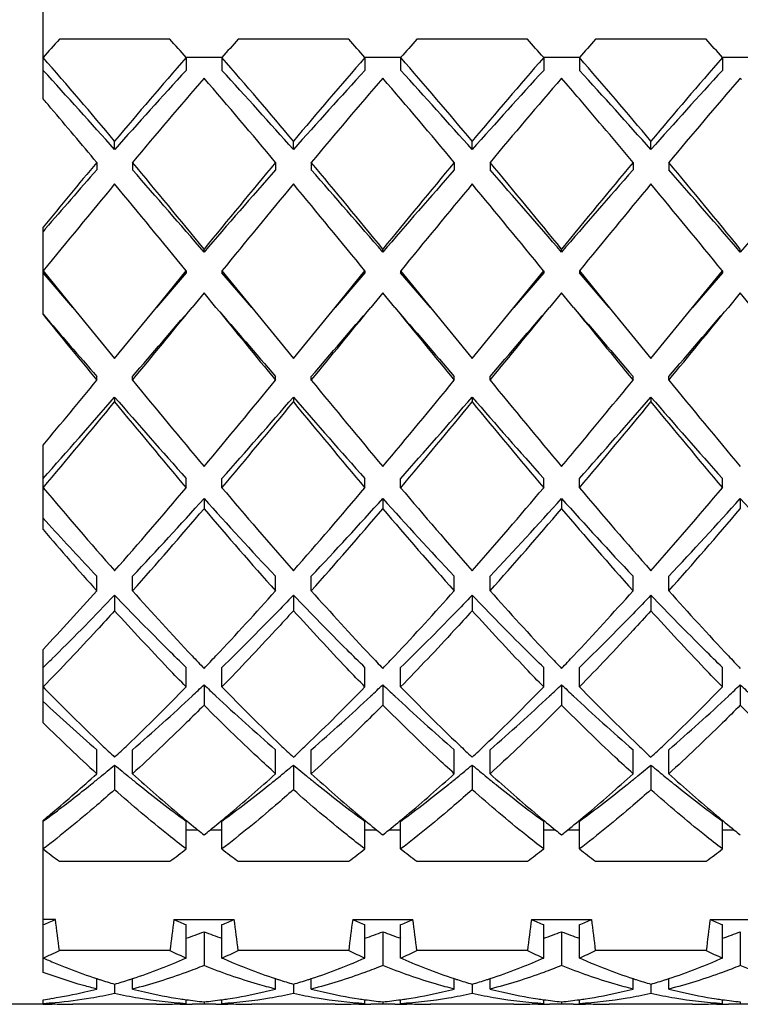
# Model space of a CAD drawing. Units: millimetres. Extents: x -415 to 1276, y -152 to 747.
# Drawn here: x 101 to 105, y 518 to 523 of the extents above; entities that cross this region are included whole.
import ezdxf

# ---------------------------------------------------------------- set-up
doc = ezdxf.new("R2010")
doc.units = ezdxf.units.MM
doc.header["$LTSCALE"] = 23.1
doc.layers.get('0').update_dxf_attribs({"linetype": 'CONTINUOUS'})
doc.layers.add('02___PRT_ALL_AXES', color=7, linetype='CONTINUOUS')

msp = doc.modelspace()

# ---------------------------------------------------------------- linework, layer by layer
at = {"color": 7, "linetype": 'Continuous'}
for p, q in [((100.76, 523.0487), (100.76, 524.5223)), ((101.4692, 523.3833), (100.8508, 523.3833)), ((102.4692, 523.3833), (101.8508, 523.3833)), ((103.4692, 523.3833), (102.8508, 523.3833)), ((104.4692, 523.3833), (103.8508, 523.3833)), ((101.56, 523.2825), (101.76, 523.2825)), ((101.56, 523.2801), (101.56, 523.2084)), ((101.76, 523.2801), (101.76, 523.2084)), ((102.56, 523.2825), (102.76, 523.2825)), ((102.56, 523.2801), (102.56, 523.2084)), ((102.76, 523.2801), (102.76, 523.2084)), ((103.56, 523.2825), (103.76, 523.2825)), ((103.56, 523.2801), (103.56, 523.2084)), ((103.76, 523.2801), (103.76, 523.2084)), ((104.56, 523.2825), (104.76, 523.2825)), ((104.56, 523.2801), (104.56, 523.2084)), ((104.66, 523.165), (104.6535, 523.1575)), ((104.6669, 523.157), (104.66, 523.165)), ((101.16, 522.765), (101.16, 522.8127)), ((102.16, 522.765), (102.16, 522.8127)), ((103.16, 522.765), (103.16, 522.8127)), ((104.16, 522.765), (104.16, 522.8127)), ((101.06, 522.6933), (101.06, 522.6517)), ((101.26, 522.6933), (101.26, 522.6517)), ((102.06, 522.6933), (102.06, 522.6517)), ((102.26, 522.6933), (102.26, 522.6517)), ((103.06, 522.6933), (103.06, 522.6517)), ((103.26, 522.6933), (103.26, 522.6517)), ((104.06, 522.6933), (104.06, 522.6517)), ((104.26, 522.6933), (104.26, 522.6517)), ((100.76, 521.8416), (100.76, 522.3307)), ((100.7714, 522.3208), (100.76, 522.3077)), ((101.66, 522.192), (101.66, 522.2088)), ((102.66, 522.192), (102.66, 522.2088)), ((103.66, 522.192), (103.66, 522.2088)), ((104.66, 522.192), (104.66, 522.2088)), ((100.76, 522.0866), (100.9267, 521.8824)), ((100.9267, 521.8824), (100.76, 522.0761)), ((101.3933, 521.8824), (101.56, 522.0866)), ((101.56, 522.0761), (101.3933, 521.8824)), ((101.56, 522.0866), (101.56, 522.0761)), ((101.76, 522.0866), (101.76, 522.0761)), ((101.76, 522.0866), (101.9267, 521.8824)), ((101.9267, 521.8824), (101.76, 522.0761)), ((102.3933, 521.8824), (102.56, 522.0866)), ((102.56, 522.0761), (102.3933, 521.8824)), ((102.56, 522.0866), (102.56, 522.0761)), ((102.76, 522.0866), (102.76, 522.0761)), ((102.76, 522.0866), (102.9267, 521.8824)), ((102.9267, 521.8824), (102.76, 522.0761)), ((103.3933, 521.8824), (103.56, 522.0866)), ((103.56, 522.0761), (103.3933, 521.8824)), ((103.56, 522.0866), (103.56, 522.0761)), ((103.76, 522.0866), (103.76, 522.0761)), ((103.76, 522.0866), (103.9267, 521.8824)), ((103.9267, 521.8824), (103.76, 522.0761)), ((104.3933, 521.8824), (104.56, 522.0866)), ((104.56, 522.0761), (104.3933, 521.8824)), ((104.56, 522.0866), (104.56, 522.0761)), ((101.66, 521.9641), (101.5933, 521.8824)), ((101.7267, 521.8824), (101.66, 521.9641)), ((102.66, 521.9641), (102.5933, 521.8824)), ((102.7267, 521.8824), (102.66, 521.9641)), ((103.66, 521.9641), (103.5933, 521.8824)), ((103.7267, 521.8824), (103.66, 521.9641)), ((104.66, 521.9641), (104.5933, 521.8824)), ((104.7267, 521.8824), (104.66, 521.9641)), ((100.9267, 521.8824), (101.16, 521.5968)), ((101.16, 521.5968), (101.3933, 521.8824)), ((101.9267, 521.8824), (102.16, 521.5968)), ((102.16, 521.5968), (102.3933, 521.8824)), ((102.9267, 521.8824), (103.16, 521.5968)), ((103.16, 521.5968), (103.3933, 521.8824)), ((103.9267, 521.8824), (104.16, 521.5968)), ((104.16, 521.5968), (104.3933, 521.8824)), ((101.06, 521.4748), (101.06, 521.4957)), ((101.26, 521.4748), (101.26, 521.4957)), ((102.06, 521.4748), (102.06, 521.4957)), ((102.26, 521.4748), (102.26, 521.4957)), ((103.06, 521.4748), (103.06, 521.4957)), ((103.26, 521.4748), (103.26, 521.4957)), ((104.06, 521.4748), (104.06, 521.4957)), ((104.26, 521.4748), (104.26, 521.4957)), ((101.16, 521.3803), (101.16, 521.3532)), ((102.16, 521.3803), (102.16, 521.3532)), ((103.16, 521.3803), (103.16, 521.3532)), ((104.16, 521.3803), (104.16, 521.3532)), ((100.76, 520.6385), (100.76, 521.1116)), ((101.56, 520.873), (101.56, 520.9248)), ((101.76, 520.873), (101.76, 520.9248)), ((102.56, 520.873), (102.56, 520.9248)), ((102.76, 520.873), (102.76, 520.9248)), ((103.56, 520.873), (103.56, 520.9248)), ((103.76, 520.873), (103.76, 520.9248)), ((104.56, 520.873), (104.56, 520.9248)), ((101.66, 520.813), (101.66, 520.7552)), ((102.66, 520.813), (102.66, 520.7552)), ((103.66, 520.813), (103.66, 520.7552)), ((104.66, 520.813), (104.66, 520.7552)), ((100.7918, 520.6674), (100.76, 520.7023)), ((101.06, 520.2962), (101.06, 520.3775)), ((101.26, 520.2962), (101.26, 520.3775)), ((102.06, 520.2962), (102.06, 520.3775)), ((102.26, 520.2962), (102.26, 520.3775)), ((103.06, 520.2962), (103.06, 520.3775)), ((103.26, 520.2962), (103.26, 520.3775)), ((104.06, 520.2962), (104.06, 520.3775)), ((104.26, 520.2962), (104.26, 520.3775)), ((101.16, 520.2721), (101.16, 520.185)), ((102.16, 520.2721), (102.16, 520.185)), ((103.16, 520.2721), (103.16, 520.185)), ((104.16, 520.2721), (104.16, 520.185)), ((100.76, 519.5572), (100.76, 519.9679)), ((100.8267, 519.9327), (100.8103, 519.9166)), ((101.56, 519.7583), (101.56, 519.8673)), ((101.76, 519.7583), (101.76, 519.8673)), ((102.56, 519.7583), (102.56, 519.8673)), ((102.76, 519.7583), (102.76, 519.8673)), ((103.56, 519.7583), (103.56, 519.8673)), ((103.76, 519.7583), (103.76, 519.8673)), ((104.56, 519.7583), (104.56, 519.8673)), ((101.66, 519.7708), (101.66, 519.6567)), ((102.66, 519.7708), (102.66, 519.6567)), ((103.66, 519.7708), (103.66, 519.6567)), ((104.66, 519.7708), (104.66, 519.6567)), ((101.06, 519.2728), (101.06, 519.4067)), ((101.26, 519.2728), (101.26, 519.4067)), ((102.06, 519.2728), (102.06, 519.4067)), ((102.26, 519.2728), (102.26, 519.4067)), ((103.06, 519.2728), (103.06, 519.4067)), ((103.26, 519.2728), (103.26, 519.4067)), ((104.06, 519.2728), (104.06, 519.4067)), ((104.26, 519.2728), (104.26, 519.4067)), ((101.16, 519.3215), (101.16, 519.1831)), ((102.16, 519.3215), (102.16, 519.1831)), ((103.16, 519.3215), (103.16, 519.1831)), ((104.16, 519.3215), (104.16, 519.1831)), ((100.76, 518.1609), (100.76, 519.0117)), ((101.56, 518.8516), (101.56, 519.007)), ((101.76, 518.8516), (101.76, 519.007)), ((102.56, 518.8516), (102.56, 519.007)), ((102.76, 518.8516), (102.76, 519.007)), ((103.56, 518.8516), (103.56, 519.007)), ((103.76, 518.8516), (103.76, 519.007)), ((104.56, 518.8516), (104.56, 519.007)), ((101.6262, 518.9575), (101.56, 518.9575)), ((101.76, 518.9575), (101.6938, 518.9575)), ((102.6262, 518.9575), (102.56, 518.9575)), ((102.76, 518.9575), (102.6938, 518.9575)), ((103.6262, 518.9575), (103.56, 518.9575)), ((103.76, 518.9575), (103.6938, 518.9575)), ((104.6262, 518.9575), (104.56, 518.9575)), ((100.8508, 518.7828), (101.4692, 518.7828)), ((101.8508, 518.7828), (102.4692, 518.7828)), ((102.8508, 518.7828), (103.4692, 518.7828)), ((103.8508, 518.7828), (104.4692, 518.7828)), ((100.8285, 518.4575), (100.76, 518.4575)), ((101.4915, 518.4575), (101.8285, 518.4575)), ((101.56, 518.2415), (101.56, 518.4282)), ((101.76, 518.2415), (101.76, 518.4282)), ((102.4915, 518.4575), (102.8285, 518.4575)), ((102.56, 518.2415), (102.56, 518.4282)), ((102.76, 518.2415), (102.76, 518.4282)), ((103.4915, 518.4575), (103.8285, 518.4575)), ((103.56, 518.2415), (103.56, 518.4282)), ((103.76, 518.2415), (103.76, 518.4282)), ((104.4915, 518.4575), (104.8285, 518.4575)), ((104.56, 518.2415), (104.56, 518.4282)), ((101.66, 518.3882), (101.66, 518.1994)), ((102.66, 518.3882), (102.66, 518.1994)), ((103.66, 518.3882), (103.66, 518.1994)), ((104.66, 518.3882), (104.66, 518.1994)), ((101.4692, 518.2828), (100.8508, 518.2828)), ((102.4692, 518.2828), (101.8508, 518.2828)), ((103.4692, 518.2828), (102.8508, 518.2828)), ((104.4692, 518.2828), (103.8508, 518.2828)), ((101.06, 518.0677), (101.06, 518.1263)), ((101.16, 518.095), (101.16, 518.0441)), ((101.26, 518.0677), (101.26, 518.1263)), ((102.06, 518.0677), (102.06, 518.1263)), ((102.16, 518.095), (102.16, 518.0441)), ((102.26, 518.0677), (102.26, 518.1263)), ((103.06, 518.0677), (103.06, 518.1263)), ((103.16, 518.095), (103.16, 518.0441)), ((103.26, 518.0677), (103.26, 518.1263)), ((104.06, 518.0677), (104.06, 518.1263)), ((104.16, 518.095), (104.16, 518.0441)), ((104.26, 518.0677), (104.26, 518.1263)), ((100.76, 517.9824), (100.76, 518.0083)), ((101.56, 517.9878), (101.56, 518.0085)), ((101.66, 517.9833), (101.5933, 517.9824)), ((101.66, 517.9961), (101.66, 517.9833)), ((101.7267, 517.9824), (101.66, 517.9833)), ((101.76, 517.9878), (101.76, 518.0085)), ((102.56, 517.9878), (102.56, 518.0085)), ((102.66, 517.9833), (102.5933, 517.9824)), ((102.66, 517.9961), (102.66, 517.9833)), ((102.7267, 517.9824), (102.66, 517.9833)), ((102.76, 517.9878), (102.76, 518.0085)), ((103.56, 517.9878), (103.56, 518.0085)), ((103.66, 517.9833), (103.5933, 517.9824)), ((103.66, 517.9961), (103.66, 517.9833)), ((103.7267, 517.9824), (103.66, 517.9833)), ((103.76, 517.9878), (103.76, 518.0085)), ((104.56, 517.9878), (104.56, 518.0085)), ((104.66, 517.9833), (104.5933, 517.9824)), ((104.66, 517.9961), (104.66, 517.9833)), ((104.7268, 517.9824), (104.66, 517.9833))]:
    msp.add_line(p, q, dxfattribs=at)
for centre, radius, start, end in [((119.0424, 507.2981), 24.2831, 138.51658, 138.84099), ((83.2776, 507.2981), 24.2831, 41.15901, 41.48342), ((120.0424, 507.2981), 24.2831, 138.51658, 138.84099), ((84.2776, 507.2981), 24.2831, 41.15901, 41.48342), ((121.0424, 507.2981), 24.2831, 138.51658, 138.84099), ((85.2776, 507.2981), 24.2831, 41.15901, 41.48342), ((122.0424, 507.2981), 24.2831, 138.51658, 138.84099), ((86.2776, 507.2981), 24.2831, 41.15901, 41.48342), ((77.856, 503.2721), 30.4123, 39.98012, 41.13908), ((126.3441, 501.663), 32.8869, 138.90452, 139.97627), ((78.856, 503.2721), 30.4124, 39.98012, 41.13908), ((127.3441, 501.663), 32.8869, 138.90452, 139.97627), ((79.856, 503.2721), 30.4124, 39.98012, 41.13908), ((128.3441, 501.663), 32.8869, 138.90452, 139.97627), ((80.856, 503.2721), 30.4123, 39.98012, 41.13908), ((129.3441, 501.663), 32.8869, 138.90452, 139.97627), ((77.4228, 501.7527), 31.7013, 41.5154, 42.59469), ((123.1372, 503.3406), 29.3309, 137.3617, 138.52821), ((78.4228, 501.7527), 31.7013, 41.5154, 42.59469), ((124.1372, 503.3406), 29.3309, 137.3617, 138.52821), ((79.4228, 501.7527), 31.7013, 41.5154, 42.59469), ((125.1372, 503.3406), 29.3309, 137.3617, 138.52821), ((80.4228, 501.7527), 31.7013, 41.5154, 42.59469), ((126.1372, 503.3406), 29.3309, 137.3617, 138.52821), ((127.5853, 500.7761), 34.2547, 139.18637, 140.22088), ((73.4095, 498.8045), 37.3032, 39.82139, 40.77136), ((128.5853, 500.7761), 34.2547, 139.18637, 140.22088), ((74.4095, 498.8045), 37.3032, 39.82139, 40.77136), ((129.5853, 500.7761), 34.2547, 139.18637, 140.22088), ((81.0647, 503.6389), 29.8633, 40.53818, 40.8325), ((130.7101, 500.6706), 34.418, 139.2058, 140.2188), ((76.0927, 501.9506), 32.4593, 40.42195, 40.54045), ((73.7467, 497.4098), 39.4734, 39.83054, 40.50563), ((69.969, 496.7583), 40.488, 39.83367, 40.39684), ((151.2576, 480.8566), 65.3461, 140.190809, 140.603446), ((143.3593, 485.4623), 56.3231, 138.67813, 139.12477), ((51.9568, 481.5825), 64.1943, 39.26177, 39.822547), ((47.4996, 475.4656), 71.5312, 40.785705, 41.273779), ((159.2362, 475.0828), 74.4034, 140.215926, 140.699757), ((148.4273, 481.8991), 61.7309, 138.687477, 139.253039), ((52.9567, 481.5825), 64.1944, 39.26177, 39.822547), ((48.4996, 475.4656), 71.5312, 40.785705, 41.273779), ((160.2362, 475.0828), 74.4034, 140.215927, 140.699757), ((149.4273, 481.8991), 61.7309, 138.687477, 139.253039), ((53.9568, 481.5825), 64.1943, 39.26177, 39.822547), ((49.4996, 475.4656), 71.5312, 40.785705, 41.273779), ((161.2362, 475.0829), 74.4034, 140.215926, 140.699757), ((150.4273, 481.8991), 61.7309, 138.687477, 139.253039), ((54.9567, 481.5825), 64.1943, 39.26177, 39.822547), ((50.4996, 475.4656), 71.5312, 40.785705, 41.273779), ((151.4273, 481.8991), 61.7309, 138.687477, 139.253039), ((163.3472, 471.0372), 80.7663, 140.350742, 140.797555), ((26.2309, 460.5613), 97.2617, 39.240334, 39.611368), ((164.3472, 471.0372), 80.7663, 140.350742, 140.797556), ((27.231, 460.5613), 97.2616, 39.240334, 39.611368), ((165.3472, 471.0373), 80.7662, 140.350742, 140.797556), ((28.2309, 460.5613), 97.2616, 39.240334, 39.611368), ((166.3472, 471.0372), 80.7663, 140.350742, 140.797555), ((29.2309, 460.5613), 97.2616, 39.240334, 39.611368), ((-80.5305, 670.46), 235.0412, 320.663882, 320.792249), ((-69.6279, 669.1161), 225.8195, 319.178117, 319.307663), ((231.699, 627.8171), 167.6751, 219.181964, 219.361904), ((223.9296, 626.8686), 161.1076, 220.66632, 220.847901), ((-79.5305, 670.46), 235.0412, 320.663882, 320.792249), ((-68.6279, 669.1161), 225.8195, 319.178117, 319.307663), ((232.6989, 627.8171), 167.6751, 219.181964, 219.361904), ((224.9296, 626.8686), 161.1076, 220.66632, 220.847901), ((-78.5305, 670.46), 235.0412, 320.663882, 320.792249), ((-67.6279, 669.1161), 225.8195, 319.178117, 319.307663), ((233.6991, 627.8172), 167.6753, 219.181964, 219.361904), ((225.9296, 626.8686), 161.1076, 220.66632, 220.847901), ((-77.5305, 670.46), 235.0412, 320.663882, 320.792249), ((-66.6279, 669.1161), 225.8195, 319.178117, 319.307663), ((214.7641, 619.817), 150.3186, 220.675249, 220.85038), ((222.0114, 620.6994), 156.4441, 219.190812, 219.364362), ((52.2387, 561.495), 63.128, 320.23002, 320.657576), ((150.8963, 562.1822), 64.1939, 219.355664, 219.91534), ((58.4629, 557.1799), 56.3521, 320.04572, 320.68328), ((151.8964, 562.1823), 64.194, 219.355664, 219.91534), ((59.4629, 557.1798), 56.3521, 320.04572, 320.68328), ((152.8964, 562.1822), 64.194, 219.355664, 219.91534), ((55.2421, 561.4922), 63.1235, 320.230001, 320.657587), ((153.8964, 562.1822), 64.194, 219.355664, 219.91534), ((62.597, 554.8425), 51.0571, 318.37063, 319.05089), ((60.1859, 555.0842), 53.0722, 319.86319, 320.53782), ((135.6884, 551.2993), 45.6876, 220.90914, 221.66935), ((137.834, 551.5015), 47.4753, 219.42241, 220.17658), ((63.597, 554.8425), 51.0571, 318.37062, 319.05089), ((61.186, 555.0841), 53.0721, 319.86319, 320.53782), ((136.6884, 551.2993), 45.6876, 220.90914, 221.66935), ((138.834, 551.5015), 47.4753, 219.42241, 220.17658), ((64.597, 554.8425), 51.0571, 318.37062, 319.05089), ((62.186, 555.0841), 53.0721, 319.86319, 320.53782), ((137.6884, 551.2993), 45.6876, 220.90914, 221.66935), ((139.834, 551.5015), 47.4753, 219.42241, 220.17658), ((65.597, 554.8425), 51.0571, 318.37062, 319.05089), ((63.186, 555.0842), 53.0722, 319.86319, 320.53782), ((138.6884, 551.2993), 45.6876, 220.90914, 221.66935), ((140.834, 551.5015), 47.4753, 219.42241, 220.17658), ((68.1955, 550.7202), 46.2764, 320.02845, 320.22158), ((123.9974, 540.4928), 30.4123, 220.17511, 221.32954), ((79.9744, 539.0695), 28.2321, 318.62589, 319.86947), ((124.9974, 540.4928), 30.4123, 220.17511, 221.32954), ((80.9744, 539.0695), 28.2321, 318.62589, 319.86947), ((125.9974, 540.4928), 30.4124, 220.17511, 221.32954), ((81.9744, 539.0695), 28.2321, 318.62589, 319.86947), ((126.9974, 540.4928), 30.4123, 220.17511, 221.32954), ((82.9744, 539.0695), 28.2321, 318.62589, 319.86947), ((82.0994, 538.3774), 26.2893, 316.78913, 318.07792), ((119.9295, 537.1915), 24.5363, 221.87604, 223.25691), ((83.0994, 538.3774), 26.2893, 316.78913, 318.07792), ((120.9295, 537.1915), 24.5363, 221.87604, 223.25691), ((84.0994, 538.3774), 26.2893, 316.78913, 318.07792), ((121.9295, 537.1915), 24.5363, 221.87604, 223.25691), ((85.0994, 538.3774), 26.2893, 316.78913, 318.07792), ((122.9295, 537.1915), 24.5363, 221.87604, 223.25691), ((80.9274, 538.4171), 27.2357, 318.29173, 319.57264), ((121.0117, 537.2138), 25.4042, 220.38118, 221.75445), ((81.9274, 538.4171), 27.2357, 318.29173, 319.57264), ((122.0117, 537.2138), 25.4042, 220.38118, 221.75445), ((82.9274, 538.4171), 27.2357, 318.29173, 319.57264), ((123.0117, 537.2138), 25.4042, 220.38118, 221.75445), ((83.9274, 538.4171), 27.2357, 318.29173, 319.57264), ((119.2334, 536.5249), 24.3648, 220.69429, 221.76469), ((117.9805, 536.3058), 23.2382, 222.29603, 223.26977), ((87.3101, 532.5614), 18.4254, 316.88337, 318.26621), ((115.4482, 532.9641), 19.0205, 221.76019, 223.24546), ((88.5407, 532.3512), 18.1135, 316.71645, 318.27699), ((116.4471, 532.9632), 19.0191, 221.76017, 223.24645), ((89.5402, 532.3517), 18.1141, 316.71681, 318.27696), ((117.4475, 532.9635), 19.0196, 221.76018, 223.24609), ((90.5403, 532.3515), 18.1139, 316.7167, 318.27697), ((118.4479, 532.9639), 19.0202, 221.76019, 223.24572), ((88.9272, 531.9535), 16.9144, 314.70938, 316.32082), ((91.0114, 529.8669), 13.9653, 314.27169, 314.56067), ((112.9943, 530.6765), 15.6658, 223.29994, 223.65544), ((90.3267, 530.6757), 15.6645, 316.34455, 316.69905), ((113.9933, 530.6756), 15.6644, 223.30101, 223.65545), ((91.3263, 530.676), 15.665, 316.34455, 316.69942), ((114.9937, 530.6759), 15.6649, 223.30062, 223.65545), ((92.3264, 530.6759), 15.6648, 316.34455, 316.69932), ((115.994, 530.6763), 15.6654, 223.30022, 223.65544), ((110.6719, 529.4042), 13.8307, 224.22068, 224.46347), ((92.8736, 528.1922), 12.1072, 313.66791, 315.84526), ((93.1279, 528.7092), 12.3568, 313.24221, 313.66804), ((110.1922, 528.7092), 12.3568, 226.33196, 226.75779), ((110.8129, 528.5618), 12.6276, 224.19961, 226.28722), ((93.8736, 528.1922), 12.1072, 313.66791, 315.84526), ((94.1279, 528.7092), 12.3568, 313.24221, 313.66804), ((111.1922, 528.7092), 12.3568, 226.33196, 226.75779), ((111.8129, 528.5618), 12.6276, 224.19961, 226.28722), ((94.8736, 528.1922), 12.1072, 313.66791, 315.84526), ((95.1279, 528.7092), 12.3568, 313.24221, 313.66804), ((112.1922, 528.7092), 12.3568, 226.33196, 226.75779), ((112.8129, 528.5618), 12.6276, 224.19961, 226.28722), ((95.8736, 528.1922), 12.1072, 313.66791, 315.84526), ((96.1279, 528.7092), 12.3568, 313.24221, 313.66804), ((113.1922, 528.7092), 12.3568, 226.33196, 226.75779), ((107.8141, 527.2198), 10.3277, 226.91989, 229.15822), ((110.4176, 529.1547), 13.4744, 224.46386, 224.61953), ((109.6001, 528.3444), 12.3234, 224.60749, 226.19387), ((94.1478, 527.6185), 10.8636, 310.89554, 313.26435), ((108.8829, 527.298), 10.4319, 226.68663, 229.15348), ((95.1478, 527.6185), 10.8636, 310.89554, 313.26435), ((109.8829, 527.298), 10.4319, 226.68663, 229.15348), ((96.1478, 527.6185), 10.8636, 310.89554, 313.26435), ((110.8829, 527.298), 10.4319, 226.68663, 229.15348), ((97.1478, 527.6185), 10.8636, 310.89554, 313.26435), ((108.153, 527.0571), 10.5311, 225.41145, 227.66036), ((108.6756, 527.391), 10.9954, 226.23161, 226.35498), ((108.4205, 527.123), 10.6254, 226.3526, 226.8964), ((93.8995, 527.123), 10.6254, 313.1036, 313.6474), ((109.4205, 527.123), 10.6254, 226.3526, 226.8964), ((94.8995, 527.1229), 10.6254, 313.1036, 313.6474), ((110.4206, 527.123), 10.6254, 226.3526, 226.8964), ((95.8995, 527.123), 10.6254, 313.1036, 313.6474), ((111.4205, 527.1229), 10.6254, 226.3526, 226.8964), ((96.8995, 527.123), 10.6254, 313.1036, 313.6474), ((95.667, 525.8681), 8.5458, 309.27242, 309.999), ((106.653, 525.8681), 8.5458, 230.001, 230.72758), ((96.667, 525.8681), 8.5458, 309.27242, 309.999), ((107.653, 525.8681), 8.5458, 230.001, 230.72758), ((97.667, 525.8681), 8.5458, 309.27242, 309.999), ((108.653, 525.8681), 8.5458, 230.001, 230.72758), ((98.667, 525.8681), 8.5458, 309.27242, 309.999), ((109.653, 525.8681), 8.5458, 230.001, 230.72758), ((95.2402, 525.6537), 8.6363, 310.15975, 312.3671), ((95.9102, 525.5711), 8.1619, 308.81942, 309.27023), ((106.4098, 525.5711), 8.1619, 230.72977, 231.18059), ((107.2244, 525.8192), 8.856, 227.66345, 229.95588), ((96.281, 525.6074), 8.5746, 310.00329, 312.37415), ((96.9102, 525.5711), 8.1619, 308.81941, 309.27023), ((107.4098, 525.5711), 8.1619, 230.72977, 231.18059), ((108.224, 525.8187), 8.8553, 227.66341, 229.95811), ((97.2803, 525.6082), 8.5756, 310.00599, 312.37403), ((97.9102, 525.5711), 8.1619, 308.81941, 309.27023), ((108.4098, 525.5711), 8.1619, 230.72977, 231.18059), ((109.2241, 525.8189), 8.8555, 227.66342, 229.95741), ((98.2811, 525.6073), 8.5745, 310.00293, 312.37417), ((98.9102, 525.5711), 8.1619, 308.81941, 309.27023), ((109.4098, 525.5711), 8.1619, 230.72977, 231.18059), ((110.2243, 525.819), 8.8558, 227.66343, 229.95657), ((96.2764, 525.114), 7.5762, 306.91281, 308.82893), ((105.8226, 524.8297), 7.2162, 231.12328, 233.79379), ((97.3642, 525.0032), 7.4349, 306.24548, 308.83745), ((106.8226, 524.8297), 7.2162, 231.12328, 233.79379), ((98.3642, 525.0032), 7.4349, 306.24548, 308.83745), ((107.8226, 524.8297), 7.2162, 231.12328, 233.79379), ((99.3642, 525.0032), 7.4349, 306.24548, 308.83745), ((108.8226, 524.8297), 7.2162, 231.12328, 233.79379), ((95.7321, 525.0741), 7.8761, 309.67112, 310.14447), ((96.7119, 524.5402), 6.8559, 306.21209, 306.88241), ((106.4724, 524.9356), 7.6958, 230.00959, 230.97057), ((96.9053, 524.8657), 7.6051, 309.02375, 309.99257), ((107.4719, 524.935), 7.695, 230.01195, 230.9706), ((97.9049, 524.8662), 7.6058, 309.02376, 309.99536), ((108.4721, 524.9352), 7.6952, 230.01122, 230.97059), ((98.9053, 524.8656), 7.6051, 309.02375, 309.9922), ((109.4722, 524.9354), 7.6955, 230.01033, 230.97058), ((106.2211, 524.6272), 7.2979, 230.97843, 231.31909), ((97.0989, 524.6272), 7.2979, 308.68091, 309.02158), ((107.2211, 524.6272), 7.2979, 230.97842, 231.31909), ((98.0989, 524.6272), 7.2979, 308.68091, 309.02157), ((108.2211, 524.6272), 7.2979, 230.97843, 231.31909), ((99.0989, 524.6272), 7.2979, 308.68091, 309.02158), ((109.2211, 524.6272), 7.2979, 230.97843, 231.31909), ((104.7649, 524.0452), 6.5584, 232.36317, 233.35809), ((97.5959, 523.9913), 6.4909, 306.63673, 307.642), ((105.7649, 524.0452), 6.5584, 232.36317, 233.35809), ((98.5959, 523.9913), 6.4909, 306.63673, 307.642), ((106.7649, 524.0452), 6.5584, 232.36317, 233.35809), ((99.5959, 523.9913), 6.4909, 306.63673, 307.642), ((107.7649, 524.0452), 6.5584, 232.36317, 233.35809), ((100.5959, 523.9913), 6.4909, 306.63673, 307.642), ((99.3016, 521.9286), 3.7921, 292.618, 293.7444), ((87.6034, 516.6844), 13.3435, 6.87985, 7.63617), ((114.7167, 516.6844), 13.3435, 172.36383, 173.12015), ((103.0184, 521.9286), 3.7921, 246.2556, 247.382), ((100.3016, 521.9286), 3.7921, 292.618, 293.7444), ((88.6034, 516.6844), 13.3435, 6.87985, 7.63617), ((115.7167, 516.6844), 13.3435, 172.36383, 173.12015), ((104.0184, 521.9286), 3.7921, 246.2556, 247.382), ((101.3016, 521.9286), 3.7921, 292.618, 293.7444), ((89.6034, 516.6844), 13.3435, 6.87985, 7.63617), ((116.7167, 516.6844), 13.3435, 172.36383, 173.12015), ((105.0184, 521.9286), 3.7921, 246.2556, 247.382), ((102.3016, 521.9286), 3.7921, 292.618, 293.7444), ((90.6034, 516.6844), 13.3435, 6.87985, 7.63617), ((117.7167, 516.6844), 13.3435, 172.36383, 173.12015), ((106.0184, 521.9286), 3.7921, 246.2556, 247.382), ((100.4171, 521.6386), 3.4799, 289.1739, 290.9267), ((102.903, 521.6386), 3.4799, 249.0733, 250.8261), ((101.4171, 521.6386), 3.4799, 289.1739, 290.9267), ((103.903, 521.6386), 3.4799, 249.0733, 250.8261), ((102.4171, 521.6386), 3.4799, 289.1739, 290.9267), ((104.903, 521.6386), 3.4799, 249.0733, 250.8261), ((103.4171, 521.6386), 3.4799, 289.1739, 290.9267), ((99.267, 521.6408), 3.7128, 293.7115, 295.251), ((103.053, 521.6408), 3.7128, 244.749, 246.2885), ((100.267, 521.6408), 3.7128, 293.7115, 295.251), ((104.053, 521.6408), 3.7128, 244.749, 246.2885), ((101.267, 521.6408), 3.7128, 293.7115, 295.251), ((105.053, 521.6408), 3.7128, 244.749, 246.2885), ((102.267, 521.6408), 3.7128, 293.7115, 295.251), ((106.053, 521.6408), 3.7128, 244.749, 246.2885), ((102.2062, 521.5352), 3.5972, 246.2941, 246.7994), ((102.1829, 521.4807), 3.5379, 246.799, 247.4571), ((102.1457, 521.3904), 3.4403, 247.4539, 248.828), ((100.1743, 521.3905), 3.4404, 291.1721, 292.5482), ((100.1271, 521.5045), 3.5638, 292.5472, 293.7085), ((103.193, 521.5045), 3.5638, 246.2915, 247.4528), ((103.1457, 521.3905), 3.4404, 247.4518, 248.8279), ((101.1743, 521.3905), 3.4404, 291.172, 292.5483), ((101.127, 521.5046), 3.5639, 292.5473, 293.7085), ((104.193, 521.5045), 3.5638, 246.2915, 247.4528), ((104.1457, 521.3905), 3.4404, 247.4518, 248.8279), ((102.1743, 521.3905), 3.4404, 291.1722, 292.5482), ((102.1271, 521.5045), 3.5638, 292.5472, 293.7085), ((105.193, 521.5045), 3.5638, 246.2915, 247.4528), ((105.1457, 521.3905), 3.4404, 247.4517, 248.828), ((103.1743, 521.3905), 3.4404, 291.1721, 292.5482), ((103.1271, 521.5045), 3.5638, 292.5472, 293.7085), ((102.0867, 521.2373), 3.2762, 248.8235, 251.7383), ((100.2461, 521.2018), 3.2385, 288.2447, 291.1935), ((103.0867, 521.2373), 3.2762, 248.8235, 251.7383), ((101.2461, 521.2018), 3.2386, 288.2447, 291.1933), ((104.0867, 521.2373), 3.2762, 248.8234, 251.7383), ((102.2461, 521.2018), 3.2385, 288.2447, 291.1936), ((105.0867, 521.2373), 3.2762, 248.8236, 251.7383), ((103.2461, 521.2018), 3.2385, 288.2447, 291.1935), ((102.0419, 521.1061), 3.1376, 251.7635, 252.0983), ((102.0226, 521.0457), 3.0742, 252.0941, 253.7042), ((100.2974, 521.0458), 3.0742, 286.2958, 287.9059), ((100.2781, 521.1061), 3.1376, 287.9017, 288.2365), ((103.0419, 521.1061), 3.1376, 251.7635, 252.0983), ((103.0226, 521.0457), 3.0742, 252.0941, 253.7042), ((101.2974, 521.0457), 3.0742, 286.2958, 287.9058), ((101.2781, 521.1061), 3.1376, 287.9016, 288.2365), ((104.0419, 521.1061), 3.1376, 251.7635, 252.0983), ((104.0226, 521.0458), 3.0742, 252.0941, 253.7042), ((102.2974, 521.0458), 3.0742, 286.2958, 287.906), ((102.2781, 521.1061), 3.1376, 287.9018, 288.2365), ((105.0419, 521.1061), 3.1376, 251.7635, 252.0983), ((105.0226, 521.0457), 3.0742, 252.0941, 253.7042), ((103.2974, 521.0458), 3.0742, 286.2958, 287.9059), ((103.2781, 521.1061), 3.1376, 287.9017, 288.2365), ((100.3718, 520.7537), 2.7727, 279.0935, 282.9586), ((100.3472, 520.8655), 2.8872, 282.9372, 284.2938), ((100.5692, 520.7661), 2.7854, 279.4531, 282.2457), ((101.7508, 520.7661), 2.7854, 257.7543, 260.549), ((101.9728, 520.8653), 2.887, 255.7062, 257.0585), ((101.9515, 520.771), 2.7904, 257.051, 261.2398), ((101.3731, 520.7469), 2.7658, 278.7397, 282.9675), ((101.3472, 520.8653), 2.887, 282.9415, 284.2938), ((101.5692, 520.7661), 2.7854, 279.4542, 282.2457), ((102.7508, 520.766), 2.7853, 257.7543, 260.5504), ((102.9728, 520.8653), 2.887, 255.7062, 257.0585), ((102.9515, 520.771), 2.7903, 257.0511, 261.2453), ((102.3731, 520.747), 2.7659, 278.7424, 282.9675), ((102.3472, 520.8653), 2.887, 282.9415, 284.2938), ((102.5692, 520.7661), 2.7854, 279.4561, 282.2457), ((103.7508, 520.7661), 2.7854, 257.7543, 260.5468), ((103.9728, 520.8653), 2.887, 255.7062, 257.0585), ((103.9515, 520.771), 2.7903, 257.0511, 261.2433), ((103.3732, 520.7468), 2.7657, 278.7326, 282.9675), ((103.3472, 520.8653), 2.887, 282.9414, 284.2938), ((103.5692, 520.766), 2.7853, 279.4445, 282.2457), ((104.7508, 520.766), 2.7853, 257.7543, 260.5495), ((104.9728, 520.8653), 2.887, 255.7062, 257.0585), ((104.9515, 520.771), 2.7903, 257.0511, 261.2444), ((100.3825, 520.689), 2.7071, 278.0169, 279.0872), ((100.5919, 520.6088), 2.6264, 273.6699, 275.1288), ((100.9271, 520.5931), 2.6107, 266.3306, 267.7921), ((100.7266, 520.5829), 2.6004, 270.7353, 271.8352), ((100.9267, 520.5834), 2.6009, 267.7922, 269.9983), ((100.5858, 520.668), 2.6859, 275.1461, 279.4484), ((101.7303, 520.6373), 2.655, 260.5286, 266.3222), ((101.3933, 520.5835), 2.6011, 270.0004, 272.2564), ((101.3929, 520.5933), 2.6108, 272.2564, 273.6694), ((101.937, 520.685), 2.7031, 261.2664, 261.9837), ((101.5934, 520.5828), 2.6003, 268.5267, 269.2635), ((101.9325, 520.6521), 2.6699, 261.9811, 264.143), ((101.5934, 520.5812), 2.5988, 269.2635, 269.9989), ((101.3876, 520.6521), 2.6699, 275.857, 278.0189), ((101.7267, 520.5812), 2.5988, 270.0007, 270.7365), ((101.5876, 520.6559), 2.6737, 273.6981, 279.4543), ((101.3831, 520.6849), 2.7031, 278.0163, 278.7316), ((101.9271, 520.5933), 2.6108, 266.3306, 267.7436), ((101.7267, 520.5828), 2.6003, 270.7365, 271.472), ((101.9267, 520.5835), 2.6011, 267.7437, 269.9997), ((102.7303, 520.6373), 2.6549, 260.5302, 266.3222), ((102.3933, 520.5835), 2.6011, 270.001, 272.2567), ((102.3929, 520.5933), 2.6108, 272.2568, 273.6694), ((102.5934, 520.5828), 2.6003, 268.5295, 269.2635), ((102.937, 520.6849), 2.703, 261.2721, 261.9837), ((102.9325, 520.6521), 2.6699, 261.9811, 264.143), ((102.5934, 520.5812), 2.5988, 269.2635, 269.9996), ((102.3876, 520.6521), 2.6699, 275.857, 278.0189), ((102.7267, 520.5812), 2.5988, 270.0012, 270.7365), ((102.5876, 520.6559), 2.6737, 273.6981, 279.4561), ((102.3831, 520.685), 2.7031, 278.0163, 278.7343), ((102.9271, 520.5933), 2.6108, 266.3306, 267.7437), ((102.7267, 520.5828), 2.6003, 270.7365, 271.474), ((102.9267, 520.5835), 2.6011, 267.7437, 269.9998), ((103.7303, 520.6373), 2.655, 260.5264, 266.3222), ((103.3933, 520.5835), 2.6011, 270.0002, 272.2563), ((103.3929, 520.5933), 2.6108, 272.2563, 273.6694), ((103.5934, 520.5828), 2.6003, 268.5272, 269.2635), ((103.937, 520.6849), 2.703, 261.27, 261.9837), ((103.9325, 520.6521), 2.6699, 261.9811, 264.143), ((103.5934, 520.5812), 2.5988, 269.2635, 269.9991), ((103.3876, 520.6521), 2.6699, 275.857, 278.0189), ((103.7267, 520.5812), 2.5988, 270.0001, 270.7365), ((103.5876, 520.6558), 2.6736, 273.698, 279.4445), ((103.3831, 520.6848), 2.703, 278.0163, 278.7244), ((103.9271, 520.5933), 2.6108, 266.3306, 267.7432), ((103.7267, 520.5828), 2.6003, 270.7365, 271.4696), ((103.9267, 520.5835), 2.6011, 267.7433, 269.999), ((104.7303, 520.6373), 2.655, 260.5292, 266.3222), ((104.3933, 520.5835), 2.6011, 270.0003, 272.2563), ((104.3929, 520.5933), 2.6108, 272.2564, 273.6694), ((104.5934, 520.5828), 2.6003, 268.5256, 269.2635), ((104.937, 520.6849), 2.703, 261.2711, 261.9837), ((104.9325, 520.6521), 2.6699, 261.9811, 264.143), ((104.5934, 520.5812), 2.5988, 269.2635, 269.9987)]:
    msp.add_arc(centre, radius, start, end, dxfattribs=at)
for points, knots in [([(101.56, 519.8673), (101.5265, 519.8999), (101.3914, 520.033), (101.2588, 520.1688), (101.16, 520.2721)], [0, 0, 0, 0, 0.246585, 1, 1, 1, 1]), ([(102.16, 520.2721), (102.1268, 520.2373), (101.9952, 520.1007), (101.8614, 519.9662), (101.76, 519.8673)], [0, 0, 0, 0, 0.253302, 1, 1, 1, 1]), ([(102.56, 519.8673), (102.5265, 519.8999), (102.3914, 520.033), (102.2588, 520.1688), (102.16, 520.2721)], [0, 0, 0, 0, 0.246585, 1, 1, 1, 1]), ([(103.16, 520.2721), (103.1268, 520.2373), (102.9952, 520.1007), (102.8614, 519.9662), (102.76, 519.8673)], [0, 0, 0, 0, 0.253302, 1, 1, 1, 1]), ([(103.56, 519.8673), (103.5265, 519.8999), (103.3914, 520.033), (103.2588, 520.1688), (103.16, 520.2721)], [0, 0, 0, 0, 0.246585, 1, 1, 1, 1]), ([(104.16, 520.2721), (104.1268, 520.2373), (103.9952, 520.1007), (103.8614, 519.9662), (103.76, 519.8673)], [0, 0, 0, 0, 0.253302, 1, 1, 1, 1]), ([(104.56, 519.8673), (104.5265, 519.8999), (104.3914, 520.033), (104.2588, 520.1688), (104.16, 520.2721)], [0, 0, 0, 0, 0.246585, 1, 1, 1, 1]), ([(101.16, 520.185), (101.1268, 520.1484), (100.9953, 520.0045), (100.8615, 519.8627), (100.76, 519.7583)], [0, 0, 0, 0, 0.253473, 1, 1, 1, 1]), ([(101.56, 519.7583), (101.5265, 519.7928), (101.3913, 519.9332), (101.2587, 520.0762), (101.16, 520.185)], [0, 0, 0, 0, 0.246407, 1, 1, 1, 1]), ([(102.16, 520.185), (102.1268, 520.1484), (101.9953, 520.0045), (101.8615, 519.8627), (101.76, 519.7583)], [0, 0, 0, 0, 0.253473, 1, 1, 1, 1]), ([(102.56, 519.7583), (102.5265, 519.7928), (102.3913, 519.9332), (102.2587, 520.0762), (102.16, 520.185)], [0, 0, 0, 0, 0.246407, 1, 1, 1, 1]), ([(103.16, 520.185), (103.1268, 520.1484), (102.9953, 520.0045), (102.8615, 519.8627), (102.76, 519.7583)], [0, 0, 0, 0, 0.253473, 1, 1, 1, 1]), ([(103.56, 519.7583), (103.5265, 519.7928), (103.3913, 519.9332), (103.2587, 520.0762), (103.16, 520.185)], [0, 0, 0, 0, 0.246407, 1, 1, 1, 1]), ([(104.16, 520.185), (104.1268, 520.1484), (103.9953, 520.0045), (103.8615, 519.8627), (103.76, 519.7583)], [0, 0, 0, 0, 0.253473, 1, 1, 1, 1]), ([(104.56, 519.7583), (104.5265, 519.7928), (104.3913, 519.9332), (104.2587, 520.0762), (104.16, 520.185)], [0, 0, 0, 0, 0.246407, 1, 1, 1, 1]), ([(101.66, 519.6567), (101.6269, 519.6233), (101.4959, 519.493), (101.3619, 519.3656), (101.26, 519.2728)], [0, 0, 0, 0, 0.254436, 1, 1, 1, 1]), ([(102.06, 519.2728), (102.0265, 519.3034), (101.8907, 519.4288), (101.7583, 519.5578), (101.66, 519.6567)], [0, 0, 0, 0, 0.245485, 1, 1, 1, 1]), ([(102.66, 519.6567), (102.6269, 519.6233), (102.4959, 519.493), (102.3619, 519.3656), (102.26, 519.2728)], [0, 0, 0, 0, 0.254436, 1, 1, 1, 1]), ([(103.06, 519.2728), (103.0265, 519.3034), (102.8907, 519.4288), (102.7583, 519.5578), (102.66, 519.6567)], [0, 0, 0, 0, 0.245485, 1, 1, 1, 1]), ([(103.66, 519.6567), (103.6269, 519.6233), (103.4959, 519.493), (103.3619, 519.3656), (103.26, 519.2728)], [0, 0, 0, 0, 0.254436, 1, 1, 1, 1]), ([(104.06, 519.2728), (104.0265, 519.3034), (103.8907, 519.4288), (103.7583, 519.5578), (103.66, 519.6567)], [0, 0, 0, 0, 0.245485, 1, 1, 1, 1]), ([(104.66, 519.6567), (104.6269, 519.6233), (104.4959, 519.493), (104.3619, 519.3656), (104.26, 519.2728)], [0, 0, 0, 0, 0.254436, 1, 1, 1, 1]), ([(105.06, 519.2728), (105.0265, 519.3034), (104.8907, 519.4288), (104.7583, 519.5578), (104.66, 519.6567)], [0, 0, 0, 0, 0.245485, 1, 1, 1, 1]), ([(101.16, 519.1831), (101.1269, 519.1538), (100.9963, 519.04), (100.8622, 518.9303), (100.76, 518.8516)], [0, 0, 0, 0, 0.255208, 1, 1, 1, 1]), ([(101.56, 518.8516), (101.5264, 518.8775), (101.3903, 518.9845), (101.258, 519.0964), (101.16, 519.1831)], [0, 0, 0, 0, 0.244779, 1, 1, 1, 1]), ([(102.16, 519.1831), (102.1269, 519.1538), (101.9963, 519.04), (101.8622, 518.9303), (101.76, 518.8516)], [0, 0, 0, 0, 0.255208, 1, 1, 1, 1]), ([(102.56, 518.8516), (102.5264, 518.8775), (102.3903, 518.9845), (102.258, 519.0964), (102.16, 519.1831)], [0, 0, 0, 0, 0.244779, 1, 1, 1, 1]), ([(103.16, 519.1831), (103.1269, 519.1538), (102.9963, 519.04), (102.8622, 518.9303), (102.76, 518.8516)], [0, 0, 0, 0, 0.255208, 1, 1, 1, 1]), ([(103.56, 518.8516), (103.5264, 518.8775), (103.3903, 518.9845), (103.258, 519.0964), (103.16, 519.1831)], [0, 0, 0, 0, 0.244779, 1, 1, 1, 1]), ([(104.16, 519.1831), (104.1269, 519.1538), (103.9963, 519.04), (103.8622, 518.9303), (103.76, 518.8516)], [0, 0, 0, 0, 0.255208, 1, 1, 1, 1]), ([(104.56, 518.8516), (104.5264, 518.8775), (104.3903, 518.9845), (104.258, 519.0964), (104.16, 519.1831)], [0, 0, 0, 0, 0.244779, 1, 1, 1, 1]), ([(101.66, 518.1994), (101.6269, 518.186), (101.4958, 518.1356), (101.3615, 518.0935), (101.26, 518.0677)], [0, 0, 0, 0, 0.254309, 1, 1, 1, 1]), ([(102.06, 518.0677), (102.0265, 518.0762), (101.8911, 518.1133), (101.7582, 518.1598), (101.66, 518.1994)], [0, 0, 0, 0, 0.246067, 1, 1, 1, 1]), ([(102.66, 518.1994), (102.6269, 518.186), (102.4958, 518.1356), (102.3615, 518.0935), (102.26, 518.0677)], [0, 0, 0, 0, 0.254309, 1, 1, 1, 1]), ([(103.06, 518.0677), (103.0265, 518.0762), (102.8911, 518.1133), (102.7582, 518.1598), (102.66, 518.1994)], [0, 0, 0, 0, 0.246067, 1, 1, 1, 1]), ([(103.66, 518.1994), (103.6269, 518.186), (103.4958, 518.1356), (103.3615, 518.0935), (103.26, 518.0677)], [0, 0, 0, 0, 0.254309, 1, 1, 1, 1]), ([(104.06, 518.0677), (104.0265, 518.0762), (103.8911, 518.1133), (103.7582, 518.1598), (103.66, 518.1994)], [0, 0, 0, 0, 0.246067, 1, 1, 1, 1]), ([(104.66, 518.1994), (104.6269, 518.186), (104.4958, 518.1356), (104.3615, 518.0935), (104.26, 518.0677)], [0, 0, 0, 0, 0.254309, 1, 1, 1, 1]), ([(105.06, 518.0677), (105.0265, 518.0762), (104.8911, 518.1133), (104.7582, 518.1598), (104.66, 518.1994)], [0, 0, 0, 0, 0.246067, 1, 1, 1, 1]), ([(101.06, 518.0677), (101.0349, 518.0741), (100.9338, 518.1013), (100.8341, 518.1338), (100.76, 518.1609)], [0, 0, 0, 0, 0.247146, 1, 1, 1, 1])]:
    msp.add_open_spline(points, degree=3, knots=knots, dxfattribs=at)
at = {"layer": '02___PRT_ALL_AXES', "color": 7, "linetype": 'Continuous'}
for p, q in [((100.76, 517.9824), (83.76, 517.9824)), ((101.3933, 517.9824), (100.9267, 517.9824)), ((102.3933, 517.9824), (101.9267, 517.9824)), ((103.3933, 517.9824), (102.9267, 517.9824)), ((104.3933, 517.9824), (103.9267, 517.9824))]:
    msp.add_line(p, q, dxfattribs=at)

doc.saveas('drawing.dxf')
